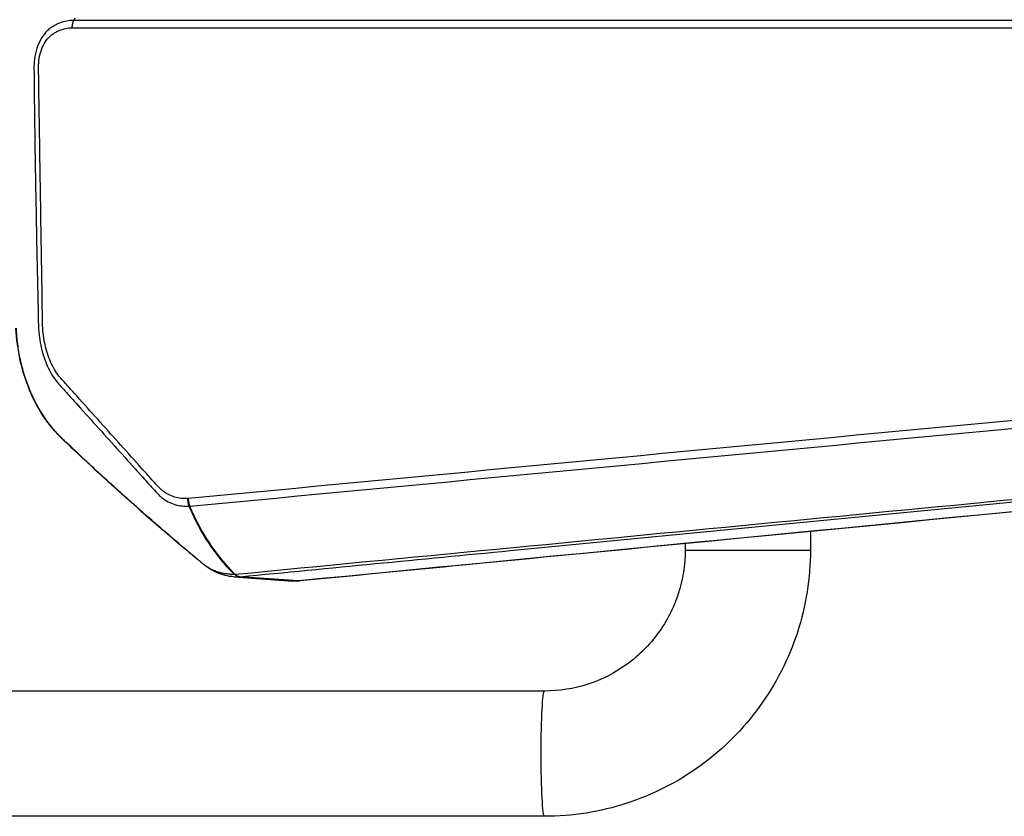
# Model space of a CAD drawing. Units: millimetres. Extents: x -6332 to 6331, y -5079 to 5084.
# Drawn here: x -2953 to -2702, y 1951 to 2154 of the extents above; entities that cross this region are included whole.
import ezdxf

# ---------------------------------------------------------------- set-up
doc = ezdxf.new("R2010")
doc.units = ezdxf.units.MM
doc.layers.add('2d', color=230, linetype='Continuous')

msp = doc.modelspace()

# ---------------------------------------------------------------- linework, layer by layer
at = {"layer": '2d'}
for p, q in [((-2939.11, 2154.81), (-2939.38, 2154.26)), ((-2515.21, 2154.26), (-2939.38, 2154.26)), ((-2939.81, 2152.35), (-2515.63, 2152.35)), ((-2947.75, 2100.36), (-2947.75, 2100.36)), ((-2948.85, 2095.41), (-2948.85, 2095.41)), ((-2947.67, 2095.41), (-2947.67, 2095.41)), ((-2948.68, 2086.91), (-2948.68, 2086.91)), ((-2751.21, 2047.14), (-2751.21, 2047.14)), ((-2783.21, 2044.11), (-2783.21, 2044.11)), ((-2751.21, 2045.14), (-2751.21, 2045.14)), ((-2783.21, 2042.12), (-2783.21, 2042.12)), ((-2751.21, 2023.66), (-2751.21, 2018.91)), ((-2783.21, 2020.57), (-2783.21, 2018.91)), ((-2783.21, 2018.91), (-2751.21, 2018.91)), ((-2898.52, 2012.08), (-2883.47, 2011.02)), ((-2882, 2011.04), (-2897.02, 2012.1)), ((-2819.13, 1982.91), (-3164.61, 1982.91)), ((-2819.13, 1950.91), (-3164.61, 1950.91))]:
    msp.add_line(p, q, dxfattribs=at)
at = {"layer": '2d', "extrusion": (0, 0, -1)}
for centre, major_axis, ratio, start_param, end_param in [((-2940.42, 2049.64), (2.09, 2.16), 0.554917, 3.141599, 3.364218), ((-2904.21, 2017.46), (1.87, 2.34), 0.544131, 3.1416, 3.257408), ((-2897.07, 2015.08), (0.26, -2.99), 0.727082, 0.117604, 0.692177), ((-2897.03, 2015.09), (0.28, -2.99), 0.734878, 0.122572, 0.696316), ((-2896.97, 2015.09), (0.29, -2.99), 0.743455, 0.124306, 0.696718), ((-2819.13, 1966.91), (0, 16), 0.054689, 3.141593, 6.283185)]:
    msp.add_ellipse(centre, major_axis=major_axis, ratio=ratio, start_param=start_param, end_param=end_param, dxfattribs=at)
at = {"layer": '2d'}
for centre, major_axis, ratio, start_param, end_param in [((-2874.22, 2057.24), (0, 55), 0.744718, 2.510481, 2.510508), ((-2882.02, 2016.03), (0.48, -4.98), 0.742713, -0.124153, 0)]:
    msp.add_ellipse(centre, major_axis=major_axis, ratio=ratio, start_param=start_param, end_param=end_param, dxfattribs=at)
for points, knots in [([(-2939.38, 2154.26), (-2940.6, 2154.26), (-2941.83, 2154.02), (-2943.35, 2153.42), (-2943.65, 2153.28), (-2944.25, 2152.98), (-2944.54, 2152.82), (-2945.14, 2152.46), (-2945.45, 2152.23), (-2946.05, 2151.73), (-2946.33, 2151.45), (-2947.14, 2150.54), (-2947.62, 2149.82), (-2948.44, 2148.26), (-2948.78, 2147.38), (-2949.28, 2145.57), (-2949.45, 2144.6), (-2949.55, 2143.4), (-2949.56, 2143.15), (-2949.58, 2142.66), (-2949.58, 2142.44), (-2949.58, 2141.78), (-2949.57, 2141.37), (-2949.55, 2137.61), (-2949.51, 2134.27), (-2949.42, 2127.6), (-2949.37, 2124.26), (-2949.21, 2114.26), (-2949.09, 2107.59), (-2948.9, 2097.61), (-2948.83, 2094.28), (-2948.69, 2087.62), (-2948.62, 2084.3), (-2948.53, 2080.14), (-2948.51, 2079.31), (-2948.48, 2077.64), (-2948.46, 2076.82), (-2948.39, 2075.06), (-2948.31, 2074.15), (-2948.07, 2072.38), (-2947.91, 2071.5), (-2947.32, 2068.94), (-2946.78, 2067.33), (-2945.41, 2064.35), (-2944.6, 2063), (-2943.43, 2061.54), (-2943.19, 2061.27), (-2942.74, 2060.77), (-2942.52, 2060.53), (-2941.85, 2059.8), (-2941.41, 2059.31), (-2940.09, 2057.85), (-2939.2, 2056.86), (-2936.55, 2053.92), (-2934.78, 2051.96), (-2929.48, 2046.08), (-2925.96, 2042.16), (-2921.56, 2037.27), (-2920.68, 2036.29), (-2919.36, 2034.82), (-2918.93, 2034.34), (-2918.25, 2033.59), (-2918, 2033.32), (-2917.49, 2032.84), (-2917.22, 2032.61), (-2915.89, 2031.54), (-2914.78, 2030.92), (-2912.33, 2030.16), (-2911.09, 2030.12), (-2909.98, 2030.12)], [0, 0, 0, 0, 0.03125, 0.03125, 0.039062, 0.039062, 0.046875, 0.046875, 0.054688, 0.054688, 0.0625, 0.0625, 0.078125, 0.078125, 0.09375, 0.09375, 0.109375, 0.109375, 0.113281, 0.113281, 0.117187, 0.117187, 0.125, 0.125, 0.1875, 0.1875, 0.25, 0.25, 0.375, 0.375, 0.4375, 0.4375, 0.5, 0.5, 0.515625, 0.515625, 0.53125, 0.53125, 0.546875, 0.546875, 0.5625, 0.5625, 0.59375, 0.59375, 0.625, 0.625, 0.632812, 0.632812, 0.640625, 0.640625, 0.65625, 0.65625, 0.6875, 0.6875, 0.75, 0.75, 0.875, 0.875, 0.90625, 0.90625, 0.921875, 0.921875, 0.929687, 0.929687, 0.9375, 0.9375, 0.96875, 0.96875, 1, 1, 1, 1]), ([(-2910.32, 2032.07), (-2911.43, 2032.06), (-2912.55, 2032.11), (-2914.73, 2032.78), (-2915.76, 2033.34), (-2916.98, 2034.3), (-2917.22, 2034.51), (-2917.68, 2034.95), (-2917.91, 2035.18), (-2918.57, 2035.91), (-2919.01, 2036.4), (-2920.32, 2037.87), (-2921.2, 2038.85), (-2925.59, 2043.75), (-2929.1, 2047.67), (-2934.39, 2053.55), (-2936.15, 2055.51), (-2938.79, 2058.45), (-2939.67, 2059.44), (-2941, 2060.91), (-2941.44, 2061.4), (-2942.11, 2062.13), (-2942.33, 2062.37), (-2942.77, 2062.86), (-2942.99, 2063.11), (-2944.02, 2064.44), (-2944.74, 2065.67), (-2945.95, 2068.39), (-2946.42, 2069.85), (-2946.93, 2072.18), (-2947.07, 2072.98), (-2947.27, 2074.57), (-2947.33, 2075.37), (-2947.39, 2077), (-2947.4, 2077.83), (-2947.42, 2079.49), (-2947.44, 2080.32), (-2947.5, 2084.48), (-2947.55, 2087.8), (-2947.66, 2094.45), (-2947.71, 2097.77), (-2947.87, 2107.74), (-2947.98, 2114.38), (-2948.13, 2124.35), (-2948.19, 2127.67), (-2948.29, 2134.31), (-2948.35, 2137.63), (-2948.39, 2141.36), (-2948.4, 2141.78), (-2948.4, 2142.39), (-2948.41, 2142.59), (-2948.4, 2142.97), (-2948.39, 2143.16), (-2948.33, 2144.14), (-2948.21, 2144.93), (-2947.82, 2146.41), (-2947.56, 2147.13), (-2946.93, 2148.43), (-2946.55, 2149.02), (-2945.91, 2149.79), (-2945.69, 2150.03), (-2945.22, 2150.45), (-2944.97, 2150.64), (-2944.46, 2150.98), (-2944.19, 2151.12), (-2943.67, 2151.41), (-2943.4, 2151.54), (-2942.05, 2152.11), (-2940.94, 2152.35), (-2939.81, 2152.35)], [0, 0, 0, 0, 0.03125, 0.03125, 0.0625, 0.0625, 0.070313, 0.070313, 0.078125, 0.078125, 0.09375, 0.09375, 0.125, 0.125, 0.25, 0.25, 0.3125, 0.3125, 0.34375, 0.34375, 0.359375, 0.359375, 0.367188, 0.367188, 0.375, 0.375, 0.40625, 0.40625, 0.4375, 0.4375, 0.453125, 0.453125, 0.46875, 0.46875, 0.484375, 0.484375, 0.5, 0.5, 0.5625, 0.5625, 0.625, 0.625, 0.75, 0.75, 0.8125, 0.8125, 0.875, 0.875, 0.882813, 0.882813, 0.886719, 0.886719, 0.890625, 0.890625, 0.90625, 0.90625, 0.921875, 0.921875, 0.9375, 0.9375, 0.945312, 0.945312, 0.953125, 0.953125, 0.960938, 0.960938, 0.96875, 0.96875, 1, 1, 1, 1]), ([(-2942.51, 2047.48), (-2944.98, 2049.86), (-2947.17, 2052.8), (-2950.77, 2059.47), (-2952.18, 2063.32), (-2953.66, 2070.01), (-2954.03, 2072.8), (-2954.17, 2075.59)], [0, 0, 0, 0, 1.203504, 1.203504, 2.461428, 2.461428, 3.3027, 3.3027, 3.3027, 3.3027]), ([(-2942.72, 2047.79), (-2942.93, 2047.99), (-2943.14, 2048.2), (-2943.55, 2048.63), (-2943.75, 2048.85), (-2944.34, 2049.51), (-2944.73, 2049.96), (-2945.49, 2050.89), (-2945.86, 2051.37), (-2946.58, 2052.36), (-2946.93, 2052.87), (-2947.94, 2054.42), (-2948.57, 2055.49), (-2949.73, 2057.72), (-2950.26, 2058.87), (-2950.99, 2060.66), (-2951.22, 2061.27), (-2951.66, 2062.5), (-2951.86, 2063.13), (-2952.44, 2065.03), (-2952.77, 2066.32), (-2953.33, 2068.93), (-2953.55, 2070.25), (-2953.8, 2072.26), (-2953.87, 2072.93), (-2953.99, 2074.28), (-2954.03, 2074.97), (-2954.06, 2075.65)], [0, 0, 0, 0, 0.00102649, 0.00102649, 0.00205299, 0.00205299, 0.00410598, 0.00410598, 0.00615896, 0.00615896, 0.00821195, 0.00821195, 0.01231793, 0.01231793, 0.01642391, 0.01642391, 0.01847689, 0.01847689, 0.02052988, 0.02052988, 0.02463586, 0.02463586, 0.02874183, 0.02874183, 0.03079482, 0.03079482, 0.03284781, 0.03284781, 0.03284781, 0.03284781]), ([(-2906.21, 2015.25), (-2906.41, 2015.41), (-2906.6, 2015.57), (-2906.99, 2015.89), (-2907.18, 2016.05), (-2907.76, 2016.53), (-2908.15, 2016.85), (-2909.31, 2017.82), (-2910.09, 2018.47), (-2912.4, 2020.42), (-2913.94, 2021.73), (-2918.55, 2025.69), (-2921.61, 2028.36), (-2927.69, 2033.77), (-2930.72, 2036.51), (-2935.24, 2040.68), (-2936.74, 2042.09), (-2938.99, 2044.21), (-2939.73, 2044.92), (-2940.85, 2045.99), (-2941.23, 2046.35), (-2941.79, 2046.88), (-2941.98, 2047.06), (-2942.35, 2047.42), (-2942.54, 2047.61), (-2942.72, 2047.79)], [0, 0, 0, 0, 0.00091516, 0.00091516, 0.00183033, 0.00183033, 0.00366066, 0.00366066, 0.00732132, 0.00732132, 0.01464263, 0.01464263, 0.02928527, 0.02928527, 0.0439279, 0.0439279, 0.05124922, 0.05124922, 0.05490988, 0.05490988, 0.05674021, 0.05674021, 0.05765537, 0.05765537, 0.05857053, 0.05857053, 0.05857053, 0.05857053]), ([(-2497.88, 2048.18), (-2520.09, 2046.03), (-2542.31, 2043.88), (-2631.16, 2035.28), (-2697.8, 2028.83), (-2803.48, 2018.6), (-2842.5, 2014.83), (-2881.53, 2011.05)], [0, 0, 0, 0, 10, 10, 40, 40, 57.567523, 57.567523, 57.567523, 57.567523]), ([(-2906.08, 2015.12), (-2906.29, 2015.29), (-2906.5, 2015.46), (-2906.74, 2015.66), (-2906.78, 2015.69), (-2906.85, 2015.75), (-2906.87, 2015.77), (-2906.99, 2015.87), (-2907.07, 2015.94), (-2907.41, 2016.22), (-2907.67, 2016.43), (-2908.68, 2017.28), (-2909.45, 2017.92), (-2912.51, 2020.48), (-2914.78, 2022.42), (-2923.87, 2030.26), (-2930.61, 2036.3), (-2939, 2044.15), (-2940.76, 2045.79), (-2942.51, 2047.48)], [0, 0, 0, 0, 0.095379, 0.095379, 0.113249, 0.113249, 0.126652, 0.126652, 0.166861, 0.166861, 0.287488, 0.287488, 0.649371, 0.649371, 1.735031, 1.735031, 4.992464, 4.992464, 5.85746, 5.85746, 5.85746, 5.85746]), ([(-2546.96, 2046.48), (-2548.29, 2046.35), (-2549.63, 2046.22), (-2550.96, 2046.09), (-2556.29, 2045.58), (-2561.62, 2045.07), (-2566.95, 2044.55), (-2588.27, 2042.5), (-2609.58, 2040.45), (-2630.9, 2038.39), (-2675.45, 2034.1), (-2720, 2029.81), (-2764.54, 2025.53), (-2809.09, 2021.24), (-2853.63, 2016.95), (-2898.17, 2012.66)], [0, 0, 0, 0, 0.006, 0.006, 0.006, 0.03, 0.03, 0.03, 0.126, 0.126, 0.126, 0.3266017, 0.3266017, 0.3266017, 0.5272033, 0.5272033, 0.5272033, 0.5272033]), ([(-2896.96, 2012.1), (-2873.92, 2014.34), (-2850.89, 2016.57), (-2827.85, 2018.8), (-2733.91, 2027.91), (-2639.96, 2037.03), (-2546.02, 2046.14)], [0, 0, 0, 0, 0.1038136, 0.1038136, 0.1038136, 0.5272032, 0.5272032, 0.5272032, 0.5272032]), ([(-2909.98, 2030.12), (-2909.89, 2029.91), (-2909.8, 2029.7), (-2909.61, 2029.28), (-2909.34, 2028.65), (-2909.05, 2028.03), (-2908.47, 2026.8), (-2908.06, 2025.99), (-2906.8, 2023.62), (-2905.89, 2022.1), (-2903.97, 2019.19), (-2902.95, 2017.81), (-2901.62, 2016.18), (-2901.35, 2015.86), (-2900.81, 2015.23), (-2900.54, 2014.92), (-2899.97, 2014.3), (-2899.68, 2014), (-2899.23, 2013.56), (-2899.07, 2013.41), (-2898.82, 2013.19), (-2898.74, 2013.12), (-2898.61, 2013.01), (-2898.57, 2012.97), (-2898.5, 2012.92), (-2898.48, 2012.9), (-2898.45, 2012.88), (-2898.44, 2012.87), (-2898.42, 2012.85), (-2898.4, 2012.84), (-2898.39, 2012.83)], [0.00101673, 0.00101673, 0.00101673, 0.00101673, 0.00174648, 0.00174648, 0.00247623, 0.00393572, 0.00393572, 0.00685471, 0.00685471, 0.01269269, 0.01269269, 0.01853067, 0.01853067, 0.01999016, 0.01999016, 0.02144966, 0.02144966, 0.02290915, 0.02290915, 0.0236389, 0.0236389, 0.02400377, 0.02400377, 0.02418621, 0.02418621, 0.02427743, 0.02427743, 0.02432304, 0.02432304, 0.02436865, 0.02436865, 0.02436865, 0.02436865]), ([(-2898.39, 2012.83), (-2898.42, 2012.87), (-2898.45, 2012.91), (-2898.5, 2012.98), (-2898.53, 2013.01), (-2898.62, 2013.12), (-2898.68, 2013.2), (-2898.87, 2013.42), (-2899, 2013.56), (-2899.39, 2014.01), (-2899.67, 2014.31), (-2900.22, 2014.93), (-2900.5, 2015.24), (-2901.06, 2015.87), (-2901.33, 2016.2), (-2902.68, 2017.83), (-2903.7, 2019.21), (-2905.63, 2022.11), (-2906.55, 2023.63), (-2907.82, 2026.01), (-2908.22, 2026.81), (-2908.81, 2028.04), (-2909.01, 2028.46), (-2909.29, 2029.08), (-2909.38, 2029.29), (-2909.56, 2029.71), (-2909.65, 2029.92), (-2909.75, 2030.14)], [-0.00003831, -0.00003831, -0.00003831, -0.00003831, 0.0001439, 0.0001439, 0.00032611, 0.00032611, 0.00069052, 0.00069052, 0.00141935, 0.00141935, 0.00287701, 0.00287701, 0.00433467, 0.00433467, 0.00579233, 0.00579233, 0.01162297, 0.01162297, 0.0174536, 0.0174536, 0.02036892, 0.02036892, 0.02182658, 0.02182658, 0.02255541, 0.02255541, 0.02328424, 0.02328424, 0.02328424, 0.02328424]), ([(-2783.21, 2018.91), (-2783.21, 2015.13), (-2783.81, 2011.36), (-2786.13, 2004.19), (-2787.87, 2000.79), (-2792.29, 1994.69), (-2794.98, 1991.99), (-2801.07, 1987.56), (-2804.46, 1985.83), (-2811.61, 1983.5), (-2815.37, 1982.91), (-2819.13, 1982.91)], [4.712389, 4.712389, 4.712389, 4.712389, 5.026548, 5.026548, 5.340708, 5.340708, 5.654867, 5.654867, 5.969026, 5.969026, 6.283185, 6.283185, 6.283185, 6.283185]), ([(-2751.21, 2018.91), (-2751.21, 2011.79), (-2752.34, 2004.67), (-2756.73, 1991.13), (-2760, 1984.71), (-2768.36, 1973.18), (-2773.45, 1968.09), (-2784.95, 1959.71), (-2791.37, 1956.44), (-2804.9, 1952.03), (-2812.02, 1950.91), (-2819.13, 1950.91)], [4.712389, 4.712389, 4.712389, 4.712389, 5.026548, 5.026548, 5.340708, 5.340708, 5.654867, 5.654867, 5.969026, 5.969026, 6.283185, 6.283185, 6.283185, 6.283185]), ([(-2898.25, 2012.66), (-2898.61, 2012.67), (-2898.96, 2012.69), (-2899.65, 2012.74), (-2900, 2012.77), (-2900.7, 2012.86), (-2901.04, 2012.92), (-2901.73, 2013.06), (-2902.08, 2013.14), (-2903.09, 2013.44), (-2903.74, 2013.7), (-2904.69, 2014.21), (-2905, 2014.39), (-2905.46, 2014.7), (-2905.61, 2014.8), (-2905.92, 2015.02), (-2906.06, 2015.13), (-2906.21, 2015.25)], [0, 0, 0, 0, 0.00139255, 0.00139255, 0.0027851, 0.0027851, 0.00417764, 0.00417764, 0.00557019, 0.00557019, 0.00835529, 0.00835529, 0.00974783, 0.00974783, 0.01044411, 0.01044411, 0.01114038, 0.01114038, 0.01114038, 0.01114038]), ([(-2898.52, 2012.08), (-2899.97, 2012.19), (-2901.48, 2012.56), (-2904.03, 2013.67), (-2905.1, 2014.34), (-2906.08, 2015.12)], [0.0000116, 0.0000116, 0.0000116, 0.0000116, 0.5297098, 0.5297098, 0.9571989, 0.9571989, 0.9571989, 0.9571989]), ([(-2898.17, 2012.66), (-2898.21, 2012.69), (-2898.25, 2012.72), (-2898.32, 2012.78), (-2898.35, 2012.81), (-2898.39, 2012.83)], [0.0009159271, 0.0009159271, 0.0009159271, 0.0009159271, 0.0010647129, 0.0010647129, 0.0012134988, 0.0012134988, 0.0012134988, 0.0012134988]), ([(-2898.39, 2012.83), (-2898.36, 2012.8), (-2898.34, 2012.78), (-2898.3, 2012.72), (-2898.28, 2012.69), (-2898.25, 2012.66)], [-0.0000380489, -0.0000380489, -0.0000380489, -0.0000380489, 0.000108653, 0.000108653, 0.000255355, 0.000255355, 0.000255355, 0.000255355])]:
    msp.add_open_spline(points, degree=3, knots=knots, dxfattribs=at)
for points, weights in [([(-2939.81, 2152.35), (-2939.8, 2153.39), (-2939.38, 2154.26)], [1, 0.960078404961, 1]), ([(-2910.32, 2032.07), (-2910.36, 2031.03), (-2909.98, 2030.12)], [1, 0.959854571981, 1]), ([(-2910.17, 2032.07), (-2910.16, 2031.04), (-2909.75, 2030.14)], [1, 0.95978477931, 1])]:
    msp.add_rational_spline(points, weights, degree=2, dxfattribs=at)
for points in [[(-2557.92, 2065.35), (-2675.29, 2054.33), (-2792.7, 2043.23), (-2910.17, 2032.07)], [(-2909.75, 2030.14), (-2792.33, 2041.27), (-2674.96, 2052.36), (-2557.64, 2063.38)], [(-2498.34, 2048.18), (-2626.21, 2035.8), (-2754.1, 2023.42), (-2882, 2011.04)], [(-2910.17, 2032.07), (-2910.22, 2032.07), (-2910.27, 2032.07), (-2910.32, 2032.07)], [(-2909.98, 2030.12), (-2909.9, 2030.12), (-2909.82, 2030.13), (-2909.75, 2030.14)], [(-2898.23, 2012.66), (-2898.23, 2012.66), (-2898.24, 2012.66), (-2898.25, 2012.66)], [(-2898.17, 2012.66), (-2898.19, 2012.66), (-2898.21, 2012.66), (-2898.23, 2012.66)], [(-2898.52, 2012.08), (-2898.02, 2012.05), (-2897.53, 2012.05), (-2897.06, 2012.09)], [(-2897.06, 2012.09), (-2897.05, 2012.09), (-2897.04, 2012.1), (-2897.02, 2012.1)], [(-2897.02, 2012.1), (-2897, 2012.1), (-2896.98, 2012.1), (-2896.96, 2012.1)], [(-2881.53, 2011.05), (-2882.18, 2010.99), (-2882.83, 2010.98), (-2883.47, 2011.02)], [(-2882, 2011.04), (-2882.49, 2011), (-2882.99, 2010.99), (-2883.47, 2011.02)], [(-2883.47, 2011.02), (-2883.47, 2011.02), (-2883.47, 2011.02), (-2883.47, 2011.02)]]:
    msp.add_open_spline(points, degree=3, dxfattribs=at)

doc.saveas('drawing.dxf')
